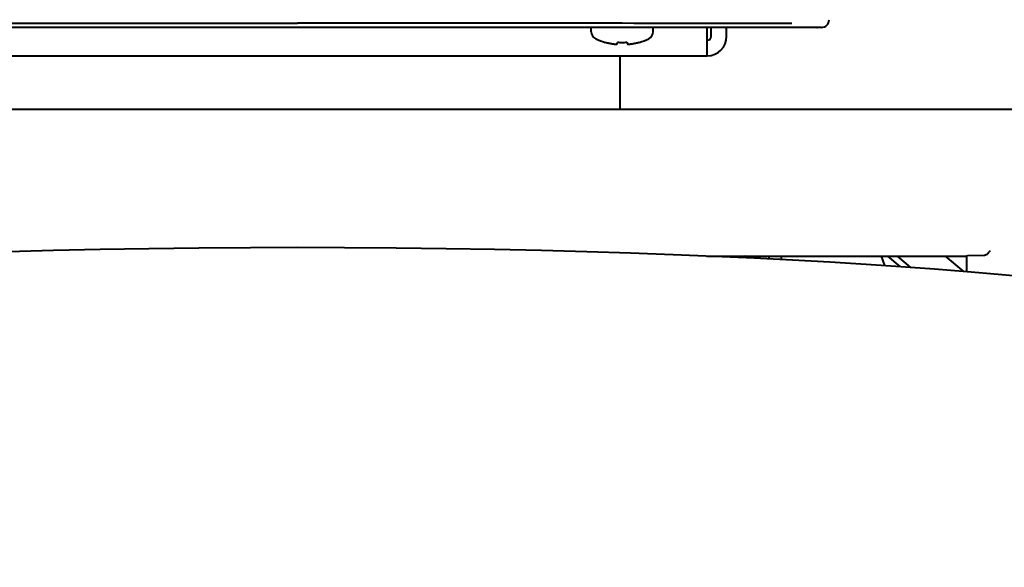
# Model space of a CAD drawing. Units: millimetres. Extents: x -902 to 2841, y -2687 to 2606.
# Drawn here: x 769 to 896, y 134 to 205 of the extents above; entities that cross this region are included whole.
import ezdxf

# ---------------------------------------------------------------- set-up
doc = ezdxf.new("R2010")
doc.units = ezdxf.units.MM
doc.header["$LTSCALE"] = 81.675
doc.header["$PDSIZE"] = 0.01
doc.layers.get('0').update_dxf_attribs({"linetype": 'CONTINUOUS', "lineweight": 40})
doc.layers.get('Defpoints').update_dxf_attribs({"color": 27, "linetype": 'CONTINUOUS', "lineweight": 13})
doc.layers.add('dim', color=50, linetype='CONTINUOUS', lineweight=25)
doc.styles.add('ISO', font='ISOCP.SHX', dxfattribs={"bigfont": 'gbcbig.shx'})
doc.dimstyles.new('DIMSTYLE_1_4625', dxfattribs={"dimtxt": 37.5, "dimasz": 30, "dimexe": 9.375, "dimexo": 9.375, "dimgap": 11.25, "dimtad": 1, "dimdsep": 46, "dimtxsty": 'ISO', "dimblk": '_FILLED', "dimblk1": '_FILLED', "dimblk2": '_FILLED', "dimcen": 0.09, "dimadec": 1, "dimazin": 2, "dimtp": 0.01, "dimtm": 0.01, "dimtfac": 1, "dimtmove": 0, "dimatfit": 0, "dimldrblk": '_FILLED', "dimfxl": 0, "dimtolj": 1, "dimarcsym": 0})

# ---------------------------------------------------------------- blocks, each defined once
blk = doc.blocks.new('_FILLED')
at = {"color": 0, "linetype": 'ByBlock'}
blk.add_solid([(0, 0), (-1, 0.2), (-1, -0.2)], dxfattribs=at)
blk = doc.blocks.new('*D36')
at = {"layer": 'Defpoints', "color": 0}
for p in [(638.72, 163.21), (970.54, 129.51), (970.54, -19.54)]:
    blk.add_point(p, dxfattribs=at)
at = {"layer": 'dim', "color": 0, "lineweight": -2}
for p, q in [((638.72, 153.83), (638.72, -28.91)), ((970.54, 120.13), (970.54, -28.91)), ((668.72, -19.54), (940.54, -19.54))]:
    blk.add_line(p, q, dxfattribs=at)
at = {"layer": 'dim', "color": 0, "lineweight": -2, "xscale": 30, "yscale": 30, "zscale": 30, "rotation": 180}
blk.add_blockref('_FILLED', (638.72, -19.54), dxfattribs=at)
at = {"layer": 'dim', "color": 0, "lineweight": -2, "xscale": 30, "yscale": 30, "zscale": 30}
blk.add_blockref('_FILLED', (970.54, -19.54), dxfattribs=at)
at = {"layer": 'dim', "color": 0, "insert": (818.2, 29.21), "char_height": 37.5, "attachment_point": 2, "style": 'ISO'}
blk.add_mtext('\\A1;332mm', dxfattribs=at)

msp = doc.modelspace()

# ---------------------------------------------------------------- linework, layer by layer
for p, q in [((737.408, 204.089), (871.896, 204.089)), ((842.652, 203.487), (842.652, 204.089)), ((850.652, 203.487), (850.652, 204.089)), ((857.652, 200.561), (857.652, 204.089)), ((858.152, 202.889), (858.152, 204.089)), ((860.152, 202.889), (860.152, 204.089)), ((872.4, 204.045), (871.896, 204.045)), ((844.458, 202.118), (844.477, 202.137)), ((845.983, 201.923), (846.043, 202.137)), ((847.261, 202.137), (847.321, 201.923)), ((848.826, 202.137), (848.845, 202.118)), ((751.652, 200.389), (857.652, 200.389)), ((846.402, 193.46), (846.402, 200.389)), ((846.402, 193.46), (846.402, 200.389)), ((857.652, 200.456), (857.652, 200.561)), ((954.952, 193.46), (654.352, 193.46)), ((857.584, 174.512), (891.152, 174.512)), ((865.652, 174.143), (865.652, 174.512)), ((867.252, 174.063), (867.252, 174.512)), ((880.13, 174.512), (880.558, 173.286)), ((880.935, 174.512), (882.554, 173.154)), ((882.18, 174.512), (883.915, 173.056)), ((888.403, 174.512), (890.758, 172.535)), ((891.152, 174.56), (891.152, 172.504)), ((891.298, 174.573), (893.496, 174.65))]:
    msp.add_line(p, q)
for points in [[(804.652, 175.606), (798.58, 175.591), (791.893, 175.542), (785.424, 175.461), (779.166, 175.352), (773.109, 175.219), (767.249, 175.062)], [(899.12, 171.779), (895.257, 172.148), (891.229, 172.498), (887.041, 172.83), (882.691, 173.145), (878.178, 173.443), (873.507, 173.725), (868.679, 173.991), (863.693, 174.241), (858.541, 174.473), (853.221, 174.688), (847.727, 174.885), (842.054, 175.062), (836.194, 175.219), (830.138, 175.352), (823.879, 175.461), (817.41, 175.542), (810.724, 175.591), (804.652, 175.606)]]:
    msp.add_lwpolyline(points)
for centre, radius, start, end in [((872.4, 205.045), 1, 270.00256, 0.07737), ((871.896, 204.245), 0.2, 233.11391, 269.99958), ((843.652, 203.487), 1, 180, 244.62307), ((846.652, 209.812), 8, 244.62307, 254.03232), ((846.652, 209.812), 8, 285.96768, 295.37693), ((849.652, 203.487), 1, 295.37693, 0), ((857.652, 202.889), 2.5, 270, 0), ((857.652, 202.889), 0.5, 270, 0), ((846.642, 209.945), 8.103, 254.50709, 256.14961), ((846.644, 209.953), 8.111, 256.14945, 256.80062), ((846.645, 209.959), 8.117, 256.80064, 257.58137), ((846.646, 209.964), 8.122, 257.58137, 258.2828), ((846.647, 209.968), 8.126, 258.28279, 258.83474), ((846.648, 209.972), 8.13, 258.83476, 259.53405), ((846.648, 209.975), 8.133, 259.53403, 259.9439), ((846.649, 209.978), 8.137, 259.94393, 260.68066), ((846.649, 209.981), 8.139, 260.68064, 260.94936), ((846.65, 209.984), 8.143, 260.94941, 261.89364), ((845.975, 205.244), 3.355, 261.8869, 263.26482), ((846.652, 211.989), 9.87, 266.46448, 270.00126), ((846.652, 211.989), 9.87, 269.99874, 273.53552), ((847.329, 205.242), 3.353, 276.73487, 278.1135), ((846.654, 209.984), 8.143, 278.10636, 279.05059), ((846.654, 209.981), 8.139, 279.05064, 279.31936), ((846.655, 209.978), 8.137, 279.31934, 280.05607), ((846.655, 209.975), 8.133, 280.0561, 280.46597), ((846.656, 209.972), 8.13, 280.46595, 281.16524), ((846.657, 209.968), 8.126, 281.16526, 281.71721), ((846.658, 209.964), 8.122, 281.7172, 282.41863), ((846.659, 209.959), 8.117, 282.41863, 283.19936), ((846.66, 209.953), 8.111, 283.19938, 283.85054), ((846.662, 209.945), 8.103, 283.85039, 285.49291), ((892.652, 149.889), 39, 140.77531, 141.17265), ((892.65, 149.891), 38.747, 140.46886, 140.90632)]:
    msp.add_arc(centre, radius, start, end)
msp.add_ellipse((893.566, 175.15), major_axis=(0.383, 0.383), ratio=0.8390996, start_param=3.8746309, end_param=4.7996554)
for points, knots in [([(740.704, 204.546), (746.024, 204.554), (767.34, 204.59), (788.656, 204.618), (804.652, 204.618)], [0, 0, 0, 0, 0.2495655, 1, 1, 1, 1]), ([(868.599, 204.546), (863.28, 204.554), (841.964, 204.59), (820.648, 204.618), (804.652, 204.618)], [0, 0, 0, 0, 0.2495655, 1, 1, 1, 1]), ([(845.581, 201.913), (845.628, 201.907), (845.713, 201.899), (845.828, 201.894), (845.907, 201.896), (845.952, 201.904), (845.969, 201.91), (845.975, 201.913)], [0, 0, 0, 0, 0.3518382, 0.6510622, 0.8720135, 0.9478773, 1, 1, 1, 1]), ([(845.975, 201.913), (845.976, 201.914), (845.979, 201.916), (845.982, 201.92), (845.983, 201.923)], [0, 0, 0, 0, 0.2972829, 1, 1, 1, 1]), ([(847.321, 201.923), (847.321, 201.92), (847.324, 201.916), (847.328, 201.914), (847.329, 201.913)], [0, 0, 0, 0, 0.702724, 1, 1, 1, 1]), ([(847.329, 201.913), (847.335, 201.91), (847.351, 201.904), (847.396, 201.896), (847.475, 201.894), (847.59, 201.899), (847.676, 201.907), (847.722, 201.913)], [0, 0, 0, 0, 0.0521408, 0.1280387, 0.349085, 0.6482787, 1, 1, 1, 1]), ([(891.152, 174.56), (891.152, 174.573), (891.23, 174.558), (891.262, 174.572), (891.298, 174.573)], [0, 0, 0, 0, 0.2618605, 1, 1, 1, 1])]:
    msp.add_open_spline(points, degree=3, knots=knots)
msp.add_open_spline([(893.92, 174.863), (894.032, 174.993), (894.151, 175.116), (894.273, 175.237)], degree=3)

# ---------------------------------------------------------------- dimensions: what is measured, and where the dimension line sits
at = {"layer": 'dim'}
dim = msp.add_linear_dim(base=(970.541, -19.537), p1=(638.72, 163.206), p2=(970.541, 129.506), text='332mm', dimstyle='DIMSTYLE_1_4625', override={"dimtxsty": 'ISO'}, dxfattribs=at)
dim.commit()
dim.dimension.update_dxf_attribs({"geometry": '*D36', "text_midpoint": (818.201, -19.537), "dimtype": 160})

doc.saveas('drawing.dxf')
